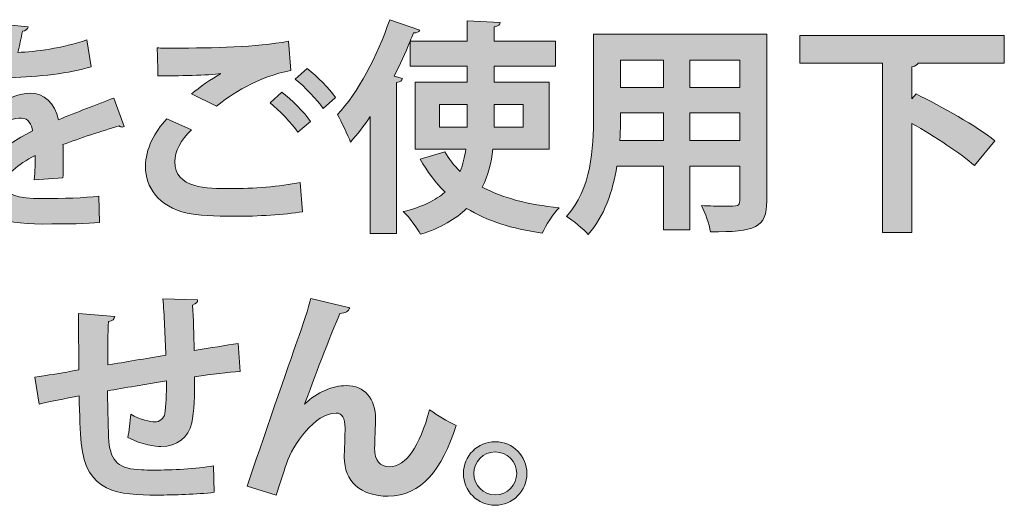
# Model space of a CAD drawing. Units: inches. Extents: x 1.3 to 58.6, y -80.3 to -1.4.
# Drawn here: x 28.2 to 35.9, y -76.1 to -72.3 of the extents above; entities that cross this region are included whole.
import ezdxf

# ---------------------------------------------------------------- set-up
doc = ezdxf.new("R2010")
doc.units = ezdxf.units.IN
doc.header["$MEASUREMENT"] = 0
doc.layers.add('レイヤー 1', color=7, linetype='Continuous')

# ---------------------------------------------------------------- blocks, each defined once
blk = doc.blocks.new('block 23')
at = {"layer": 'レイヤー 1'}
h = blk.add_hatch(color=7, dxfattribs=at)
h.dxf.hatch_style = 2
edge = h.paths.add_edge_path()
edge.add_spline(control_points=[(31.925, -73.3124), (31.9126, -73.4168), (31.8882, -73.5174), (31.8423, -73.6073), (31.9974, -73.692), (32.1989, -73.7451), (32.4408, -73.7682), (32.3949, -73.814), (32.3364, -73.9056), (32.3081, -73.9659), (32.0701, -73.9321), (31.8775, -73.8705), (31.7204, -73.7733), (31.6356, -73.8564), (31.5192, -73.9253), (31.3621, -73.9745), (31.3356, -73.927), (31.2739, -73.8422), (31.2277, -73.7981), (31.3759, -73.7626), (31.4803, -73.7096), (31.5526, -73.6462), (31.4785, -73.5739), (31.4131, -73.4891), (31.36, -73.3902), (31.36, -73.3902), (31.5509, -73.3337), (31.5509, -73.3337), (31.5826, -73.3902), (31.6215, -73.4395), (31.6694, -73.4857), (31.6921, -73.4309), (31.7063, -73.3727), (31.7135, -73.3124), (31.7135, -73.3124), (31.3194, -73.3124), (31.3194, -73.3124), (31.3194, -73.3124), (31.3194, -72.7915), (31.3194, -72.7915), (31.3194, -72.7915), (31.7238, -72.7915), (31.7238, -72.7915), (31.7238, -72.7915), (31.7238, -72.6664), (31.7238, -72.6664), (31.7238, -72.6664), (31.2808, -72.6664), (31.2808, -72.6664), (31.2808, -72.6664), (31.2808, -72.4738), (31.2808, -72.4738), (31.2436, -72.5655), (31.2012, -72.6575), (31.1554, -72.7457), (31.1554, -72.7457), (31.2209, -72.7632), (31.2209, -72.7632), (31.2174, -72.7794), (31.205, -72.7915), (31.1747, -72.7932), (31.1747, -72.7932), (31.1747, -73.9676), (31.1747, -73.9676), (31.1747, -73.9676), (30.9701, -73.9676), (30.9701, -73.9676), (30.9701, -73.9676), (30.9701, -73.0598), (30.9701, -73.0598), (30.9204, -73.1322), (30.8695, -73.1994), (30.8164, -73.2576), (30.7971, -73.2049), (30.7458, -73.0953), (30.7158, -73.044), (30.8712, -72.88), (31.0283, -72.5886), (31.1216, -72.3061), (31.1216, -72.3061), (31.3566, -72.3874), (31.3566, -72.3874), (31.3497, -72.4015), (31.3339, -72.4101), (31.3073, -72.4084), (31.2984, -72.4297), (31.2898, -72.4525), (31.2808, -72.4738), (31.2808, -72.4738), (31.7238, -72.4738), (31.7238, -72.4738), (31.7238, -72.4738), (31.7238, -72.315), (31.7238, -72.315), (31.7238, -72.315), (31.9815, -72.3274), (31.9815, -72.3274), (31.9802, -72.345), (31.9678, -72.3557), (31.934, -72.3626), (31.934, -72.3626), (31.934, -72.4738), (31.934, -72.4738), (31.934, -72.4738), (32.4108, -72.4738), (32.4108, -72.4738), (32.4108, -72.4738), (32.4108, -72.6664), (32.4108, -72.6664), (32.4108, -72.6664), (31.934, -72.6664), (31.934, -72.6664), (31.934, -72.6664), (31.934, -72.7915), (31.934, -72.7915), (31.934, -72.7915), (32.3632, -72.7915), (32.3632, -72.7915), (32.3632, -72.7915), (32.3632, -73.3124), (32.3632, -73.3124), (32.3632, -73.3124), (31.925, -73.3124), (31.925, -73.3124)], knot_values=[0, 0, 0, 0, 1, 1, 1, 2, 2, 2, 3, 3, 3, 4, 4, 4, 5, 5, 5, 6, 6, 6, 7, 7, 7, 8, 8, 8, 9, 9, 9, 10, 10, 10, 11, 11, 11, 12, 12, 12, 13, 13, 13, 14, 14, 14, 15, 15, 15, 16, 16, 16, 17, 17, 17, 18, 18, 18, 19, 19, 19, 20, 20, 20, 21, 21, 21, 22, 22, 22, 23, 23, 23, 24, 24, 24, 25, 25, 25, 26, 26, 26, 27, 27, 27, 28, 28, 28, 29, 29, 29, 30, 30, 30, 31, 31, 31, 32, 32, 32, 33, 33, 33, 34, 34, 34, 35, 35, 35, 36, 36, 36, 37, 37, 37, 38, 38, 38, 39, 39, 39, 40, 40, 40, 41, 41, 41, 41], degree=3, periodic=1)
h.paths.add_polyline_path([(31.7238, -73.1411), (31.7238, -72.9648), (31.5102, -72.9648), (31.5102, -73.1411)])
h.paths.add_polyline_path([(31.934, -72.9648), (31.934, -73.1411), (32.16, -73.1411), (32.16, -72.9648)])
h = blk.add_hatch(color=7, dxfattribs=at)
h.dxf.hatch_style = 2
edge = h.paths.add_edge_path()
edge.add_spline(control_points=[(29.0556, -73.1377), (29.0504, -73.1394), (29.0468, -73.1411), (29.0415, -73.1411), (29.0327, -73.1411), (29.0239, -73.1377), (29.0169, -73.1322), (28.8844, -73.1711), (28.7095, -73.2276), (28.579, -73.2772), (28.5824, -73.3124), (28.5824, -73.353), (28.5824, -73.3954), (28.5824, -73.4378), (28.5824, -73.4836), (28.579, -73.5349), (28.579, -73.5349), (28.3564, -73.5508), (28.3564, -73.5508), (28.3618, -73.4857), (28.3652, -73.413), (28.3635, -73.362), (28.2259, -73.4309), (28.1251, -73.5208), (28.1251, -73.588), (28.1251, -73.6655), (28.2222, -73.6972), (28.4217, -73.6972), (28.5771, -73.6972), (28.7485, -73.692), (28.8596, -73.6779), (28.8596, -73.6779), (28.8632, -73.8829), (28.8632, -73.8829), (28.7714, -73.8932), (28.6195, -73.8949), (28.42, -73.8949), (28.0793, -73.8949), (27.9098, -73.8191), (27.9098, -73.6004), (27.9098, -73.4591), (28.0934, -73.2982), (28.3423, -73.1711), (28.337, -73.1201), (28.3106, -73.0722), (28.2576, -73.0722), (28.1411, -73.0722), (28.0174, -73.1322), (27.8727, -73.2965), (27.8304, -73.3461), (27.7651, -73.4147), (27.6891, -73.4891), (27.6891, -73.4891), (27.5318, -73.3372), (27.5318, -73.3372), (27.6061, -73.2734), (27.6926, -73.1976), (27.7473, -73.1322), (27.825, -73.0423), (27.9115, -72.8869), (27.9451, -72.7632), (27.9451, -72.7632), (27.8781, -72.7649), (27.8781, -72.7649), (27.8391, -72.7649), (27.6485, -72.767), (27.6044, -72.7649), (27.6044, -72.7649), (27.6044, -72.5655), (27.6044, -72.5655), (27.7032, -72.571), (27.8304, -72.571), (27.908, -72.571), (27.908, -72.571), (28.0016, -72.5693), (28.0016, -72.5693), (28.0174, -72.4969), (28.0281, -72.4259), (28.0386, -72.336), (28.0386, -72.336), (28.3087, -72.3626), (28.3087, -72.3626), (28.3053, -72.3801), (28.2894, -72.3925), (28.2646, -72.396), (28.2558, -72.4525), (28.2417, -72.5055), (28.2276, -72.5603), (28.3671, -72.5569), (28.5754, -72.5269), (28.7643, -72.4632), (28.7643, -72.4632), (28.7996, -72.6716), (28.7996, -72.6716), (28.6301, -72.7264), (28.3866, -72.7474), (28.1694, -72.7581), (28.1375, -72.8518), (28.1075, -72.9276), (28.0827, -72.9648), (28.0827, -72.9648), (28.0846, -72.9648), (28.0846, -72.9648), (28.1482, -72.9151), (28.24, -72.8779), (28.3265, -72.8779), (28.4289, -72.8779), (28.5189, -72.9506), (28.5454, -73.0846), (28.6813, -73.0264), (28.8474, -72.9665), (28.9745, -72.9151), (28.9745, -72.9151), (29.0556, -73.1377), (29.0556, -73.1377)], knot_values=[0, 0, 0, 0, 1, 1, 1, 2, 2, 2, 3, 3, 3, 4, 4, 4, 5, 5, 5, 6, 6, 6, 7, 7, 7, 8, 8, 8, 9, 9, 9, 10, 10, 10, 11, 11, 11, 12, 12, 12, 13, 13, 13, 14, 14, 14, 15, 15, 15, 16, 16, 16, 17, 17, 17, 18, 18, 18, 19, 19, 19, 20, 20, 20, 21, 21, 21, 22, 22, 22, 23, 23, 23, 24, 24, 24, 25, 25, 25, 26, 26, 26, 27, 27, 27, 28, 28, 28, 29, 29, 29, 30, 30, 30, 31, 31, 31, 32, 32, 32, 33, 33, 33, 34, 34, 34, 35, 35, 35, 36, 36, 36, 37, 37, 37, 38, 38, 38, 38], degree=3, periodic=1)
h = blk.add_hatch(color=7, dxfattribs=at)
h.dxf.hatch_style = 2
edge = h.paths.add_edge_path()
edge.add_spline(control_points=[(34.0548, -72.4191), (34.0548, -72.4191), (34.0548, -73.7151), (34.0548, -73.7151), (34.0548, -73.9253), (33.9663, -73.9587), (33.6166, -73.9552), (33.6097, -73.8987), (33.5759, -73.8067), (33.5477, -73.752), (33.608, -73.7558), (33.6751, -73.7558), (33.7261, -73.7558), (33.8374, -73.7558), (33.8446, -73.7558), (33.8446, -73.7134), (33.8446, -73.7134), (33.8446, -73.445), (33.8446, -73.445), (33.8446, -73.445), (33.4578, -73.445), (33.4578, -73.445), (33.4578, -73.445), (33.4578, -73.9394), (33.4578, -73.9394), (33.4578, -73.9394), (33.2514, -73.9394), (33.2514, -73.9394), (33.2514, -73.9394), (33.2514, -73.445), (33.2514, -73.445), (33.2514, -73.445), (32.8893, -73.445), (32.8893, -73.445), (32.8573, -73.6407), (32.7939, -73.835), (32.665, -73.9762), (32.6313, -73.9356), (32.5451, -73.8632), (32.4973, -73.8367), (32.6916, -73.6231), (32.7074, -73.3055), (32.7074, -73.0547), (32.7074, -73.0547), (32.7074, -72.4191), (32.7074, -72.4191), (32.7074, -72.4191), (34.0548, -72.4191), (34.0548, -72.4191)], knot_values=[0, 0, 0, 0, 1, 1, 1, 2, 2, 2, 3, 3, 3, 4, 4, 4, 5, 5, 5, 6, 6, 6, 7, 7, 7, 8, 8, 8, 9, 9, 9, 10, 10, 10, 11, 11, 11, 12, 12, 12, 13, 13, 13, 14, 14, 14, 15, 15, 15, 16, 16, 16, 16], degree=3, periodic=1)
edge = h.paths.add_edge_path()
edge.add_spline(control_points=[(32.9176, -73.0299), (32.9176, -73.0864), (32.9176, -73.1446), (32.9124, -73.2452), (32.9124, -73.2452), (33.2514, -73.2452), (33.2514, -73.2452), (33.2514, -73.2452), (33.2514, -73.0299), (33.2514, -73.0299), (33.2514, -73.0299), (32.9176, -73.0299), (32.9176, -73.0299)], knot_values=[0, 0, 0, 0, 1, 1, 1, 2, 2, 2, 3, 3, 3, 4, 4, 4, 4], degree=3, periodic=1)
h.paths.add_polyline_path([(33.2514, -72.6202), (32.9176, -72.6202), (32.9176, -72.8321), (33.2514, -72.8321)])
h.paths.add_polyline_path([(33.8446, -72.8321), (33.8446, -72.6202), (33.4578, -72.6202), (33.4578, -72.8321)])
h.paths.add_polyline_path([(33.4578, -73.2452), (33.8446, -73.2452), (33.8446, -73.0299), (33.4578, -73.0299)])
h = blk.add_hatch(color=7, dxfattribs=at)
h.dxf.hatch_style = 2
edge = h.paths.add_edge_path()
edge.add_spline(control_points=[(35.9034, -72.6433), (35.9034, -72.6433), (35.2323, -72.6433), (35.2323, -72.6433), (35.2289, -72.6575), (35.2144, -72.6664), (35.1848, -72.6716), (35.1848, -72.6716), (35.1848, -72.9207), (35.1848, -72.9207), (35.1848, -72.9207), (35.2165, -72.8835), (35.2165, -72.8835), (35.4122, -72.9806), (35.6933, -73.1343), (35.829, -73.2473), (35.829, -73.2473), (35.6719, -73.4412), (35.6719, -73.4412), (35.5679, -73.3479), (35.3646, -73.2169), (35.1848, -73.1129), (35.1848, -73.1129), (35.1848, -73.9604), (35.1848, -73.9604), (35.1848, -73.9604), (34.9567, -73.9604), (34.9567, -73.9604), (34.9567, -73.9604), (34.9567, -72.6433), (34.9567, -72.6433), (34.9567, -72.6433), (34.3125, -72.6433), (34.3125, -72.6433), (34.3125, -72.6433), (34.3125, -72.4297), (34.3125, -72.4297), (34.3125, -72.4297), (35.9034, -72.4297), (35.9034, -72.4297), (35.9034, -72.4297), (35.9034, -72.6433), (35.9034, -72.6433)], knot_values=[0, 0, 0, 0, 1, 1, 1, 2, 2, 2, 3, 3, 3, 4, 4, 4, 5, 5, 5, 6, 6, 6, 7, 7, 7, 8, 8, 8, 9, 9, 9, 10, 10, 10, 11, 11, 11, 12, 12, 12, 13, 13, 13, 14, 14, 14, 14], degree=3, periodic=1)
h = blk.add_hatch(color=7, dxfattribs=at)
h.dxf.hatch_style = 2
edge = h.paths.add_edge_path()
edge.add_spline(control_points=[(30.4436, -73.7999), (30.3026, -73.8226), (30.0978, -73.835), (29.9141, -73.835), (29.7605, -73.835), (29.621, -73.8264), (29.5469, -73.8102), (29.3192, -73.7592), (29.222, -73.609), (29.222, -73.4485), (29.222, -73.3106), (29.2926, -73.1766), (29.3881, -73.0778), (29.3881, -73.0778), (29.5786, -73.1625), (29.5786, -73.1625), (29.4974, -73.2417), (29.4497, -73.3299), (29.4497, -73.4095), (29.4497, -73.6197), (29.7023, -73.6197), (29.8824, -73.6197), (30.0571, -73.6197), (30.2655, -73.6038), (30.4261, -73.5721), (30.4261, -73.5721), (30.4436, -73.7999), (30.4436, -73.7999)], knot_values=[0, 0, 0, 0, 1, 1, 1, 2, 2, 2, 3, 3, 3, 4, 4, 4, 5, 5, 5, 6, 6, 6, 7, 7, 7, 8, 8, 8, 9, 9, 9, 9], degree=3, periodic=1)
edge = h.paths.add_edge_path()
edge.add_spline(control_points=[(29.5805, -72.8817), (29.6404, -72.8338), (29.7358, -72.7649), (29.8065, -72.7264), (29.8065, -72.7264), (29.8065, -72.7246), (29.8065, -72.7246), (29.7164, -72.7388), (29.4656, -72.7439), (29.3174, -72.7422), (29.3174, -72.6874), (29.3155, -72.5744), (29.3121, -72.5252), (29.3457, -72.5269), (29.3881, -72.5269), (29.4356, -72.5269), (29.7622, -72.5269), (30.0748, -72.5214), (30.3344, -72.4738), (30.3344, -72.4738), (30.352, -72.7016), (30.352, -72.7016), (30.0995, -72.7457), (29.8805, -72.8924), (29.7746, -72.9789), (29.7746, -72.9789), (29.5805, -72.8817), (29.5805, -72.8817)], knot_values=[0, 0, 0, 0, 1, 1, 1, 2, 2, 2, 3, 3, 3, 4, 4, 4, 5, 5, 5, 6, 6, 6, 7, 7, 7, 8, 8, 8, 9, 9, 9, 9], degree=3, periodic=1)
edge = h.paths.add_edge_path()
edge.add_spline(control_points=[(30.4068, -73.1818), (30.3661, -73.1163), (30.2566, -73.0054), (30.1913, -72.9524), (30.1913, -72.9524), (30.2831, -72.8693), (30.2831, -72.8693), (30.3589, -72.9276), (30.456, -73.0247), (30.5057, -73.0971), (30.5057, -73.0971), (30.4068, -73.1818), (30.4068, -73.1818)], knot_values=[0, 0, 0, 0, 1, 1, 1, 2, 2, 2, 3, 3, 3, 4, 4, 4, 4], degree=3, periodic=1)
edge = h.paths.add_edge_path()
edge.add_spline(control_points=[(30.6045, -72.9965), (30.5604, -72.9327), (30.4581, -72.8235), (30.3871, -72.7687), (30.3871, -72.7687), (30.4791, -72.6857), (30.4791, -72.6857), (30.5604, -72.7474), (30.6503, -72.8411), (30.7, -72.91), (30.7, -72.91), (30.6045, -72.9965), (30.6045, -72.9965)], knot_values=[0, 0, 0, 0, 1, 1, 1, 2, 2, 2, 3, 3, 3, 4, 4, 4, 4], degree=3, periodic=1)
h = blk.add_hatch(color=7, dxfattribs=at)
h.dxf.hatch_style = 2
edge = h.paths.add_edge_path()
edge.add_spline(control_points=[(29.9593, -75.0408), (29.8674, -75.0477), (29.7386, -75.0635), (29.6044, -75.0831), (29.6044, -75.2278), (29.601, -75.3532), (29.5815, -75.4414), (29.555, -75.5562), (29.4702, -75.6251), (29.3414, -75.6251), (29.2971, -75.6251), (29.1982, -75.6144), (29.0835, -75.5544), (29.0959, -75.5121), (29.103, -75.4328), (29.1066, -75.3743), (29.1824, -75.4166), (29.2601, -75.4345), (29.2937, -75.4345), (29.3307, -75.4345), (29.366, -75.408), (29.3731, -75.3691), (29.3819, -75.3143), (29.3855, -75.2172), (29.3855, -75.1148), (29.2196, -75.1414), (29.0553, -75.1696), (28.9264, -75.1924), (28.9281, -75.3515), (28.9318, -75.5069), (28.9371, -75.5844), (28.9512, -75.747), (29.0182, -75.8001), (29.1913, -75.807), (29.2177, -75.8087), (29.2513, -75.8087), (29.2883, -75.8087), (29.4242, -75.8087), (29.6185, -75.8001), (29.751, -75.7753), (29.751, -75.7753), (29.7563, -75.9816), (29.7563, -75.9816), (29.6185, -75.9978), (29.4473, -76.003), (29.3112, -76.003), (29.0182, -76.003), (28.7552, -75.9871), (28.7216, -75.5985), (28.7128, -75.5176), (28.7092, -75.378), (28.7058, -75.2313), (28.6033, -75.2526), (28.462, -75.2792), (28.395, -75.295), (28.395, -75.295), (28.3614, -75.0866), (28.3614, -75.0866), (28.4427, -75.0742), (28.5821, -75.0511), (28.7039, -75.0301), (28.7021, -74.8782), (28.7004, -74.7087), (28.7004, -74.5922), (28.7004, -74.5922), (28.9829, -74.6136), (28.9829, -74.6136), (28.9812, -74.6346), (28.9671, -74.647), (28.9335, -74.6539), (28.9281, -74.7404), (28.9299, -74.873), (28.9281, -74.9912), (29.0606, -74.9684), (29.223, -74.9419), (29.3801, -74.9154), (29.375, -74.7707), (29.3677, -74.5991), (29.3572, -74.4758), (29.3572, -74.4758), (29.6273, -74.4844), (29.6273, -74.4844), (29.6273, -74.5023), (29.6168, -74.5144), (29.5886, -74.525), (29.5956, -74.6274), (29.5974, -74.7617), (29.601, -74.8782), (29.7245, -74.8589), (29.8516, -74.8375), (29.9434, -74.8251), (29.9434, -74.8251), (29.9593, -75.0408), (29.9593, -75.0408)], knot_values=[0, 0, 0, 0, 1, 1, 1, 2, 2, 2, 3, 3, 3, 4, 4, 4, 5, 5, 5, 6, 6, 6, 7, 7, 7, 8, 8, 8, 9, 9, 9, 10, 10, 10, 11, 11, 11, 12, 12, 12, 13, 13, 13, 14, 14, 14, 15, 15, 15, 16, 16, 16, 17, 17, 17, 18, 18, 18, 19, 19, 19, 20, 20, 20, 21, 21, 21, 22, 22, 22, 23, 23, 23, 24, 24, 24, 25, 25, 25, 26, 26, 26, 27, 27, 27, 28, 28, 28, 29, 29, 29, 30, 30, 30, 31, 31, 31, 31], degree=3, periodic=1)
h = blk.add_hatch(color=7, dxfattribs=at)
h.dxf.hatch_style = 2
edge = h.paths.add_edge_path()
edge.add_spline(control_points=[(30.0125, -75.9341), (30.1201, -75.6144), (30.3444, -74.9664), (30.4026, -74.8024), (30.4399, -74.7018), (30.4946, -74.5323), (30.5084, -74.4741), (30.5084, -74.4741), (30.8105, -74.5464), (30.8105, -74.5464), (30.8019, -74.5729), (30.7788, -74.5888), (30.7344, -74.5905), (30.6621, -74.7566), (30.5229, -75.1238), (30.4591, -75.2967), (30.5563, -75.2013), (30.6817, -75.1521), (30.7823, -75.1521), (30.9287, -75.1521), (31.0117, -75.2526), (31.0117, -75.4115), (31.0117, -75.4432), (31.0048, -75.6003), (31.0048, -75.6357), (31.0048, -75.7381), (31.0452, -75.7822), (31.1196, -75.7822), (31.2519, -75.7822), (31.3545, -75.6251), (31.432, -75.3391), (31.4958, -75.3849), (31.5698, -75.4308), (31.6384, -75.4628), (31.5309, -75.8035), (31.3669, -76.0116), (31.1106, -76.0116), (30.8953, -76.0116), (30.7682, -75.8969), (30.7682, -75.7081), (30.7682, -75.6764), (30.7751, -75.5193), (30.7751, -75.4838), (30.7751, -75.4025), (30.7523, -75.3656), (30.7048, -75.3656), (30.5387, -75.3656), (30.3692, -75.6092), (30.3179, -75.7594), (30.295, -75.83), (30.265, -75.9182), (30.2385, -76.0047), (30.2385, -76.0047), (30.0125, -75.9341), (30.0125, -75.9341)], knot_values=[0, 0, 0, 0, 1, 1, 1, 2, 2, 2, 3, 3, 3, 4, 4, 4, 5, 5, 5, 6, 6, 6, 7, 7, 7, 8, 8, 8, 9, 9, 9, 10, 10, 10, 11, 11, 11, 12, 12, 12, 13, 13, 13, 14, 14, 14, 15, 15, 15, 16, 16, 16, 17, 17, 17, 18, 18, 18, 18], degree=3, periodic=1)
h = blk.add_hatch(color=7, dxfattribs=at)
h.dxf.hatch_style = 2
edge = h.paths.add_edge_path()
edge.add_spline(control_points=[(32.1896, -75.8352), (32.1896, -75.9713), (32.078, -76.0826), (31.9423, -76.0826), (31.8065, -76.0826), (31.6949, -75.9713), (31.6949, -75.8352), (31.6949, -75.6991), (31.8065, -75.5879), (31.9423, -75.5879), (32.0818, -75.5879), (32.1896, -75.7029), (32.1896, -75.8352)], knot_values=[0, 0, 0, 0, 1, 1, 1, 2, 2, 2, 3, 3, 3, 4, 4, 4, 4], degree=3, periodic=1)
edge = h.paths.add_edge_path()
edge.add_spline(control_points=[(32.11, -75.8352), (32.11, -75.7415), (32.036, -75.6674), (31.9423, -75.6674), (31.8506, -75.6674), (31.7762, -75.7415), (31.7762, -75.8352), (31.7762, -75.9269), (31.8506, -76.0013), (31.9423, -76.0013), (32.0394, -76.0013), (32.11, -75.9234), (32.11, -75.8352)], knot_values=[0, 0, 0, 0, 1, 1, 1, 2, 2, 2, 3, 3, 3, 4, 4, 4, 4], degree=3, periodic=1)
at = {"layer": 'レイヤー 1', "lineweight": 0}
for points in [[(33.2514, -72.6202), (32.9176, -72.6202), (32.9176, -72.8321), (33.2514, -72.8321), (33.2514, -72.6202)], [(33.8446, -72.8321), (33.8446, -72.6202), (33.4578, -72.6202), (33.4578, -72.8321), (33.8446, -72.8321)], [(31.7238, -73.1411), (31.7238, -72.9648), (31.5102, -72.9648), (31.5102, -73.1411), (31.7238, -73.1411)], [(31.934, -72.9648), (31.934, -73.1411), (32.16, -73.1411), (32.16, -72.9648), (31.934, -72.9648)], [(33.4578, -73.2452), (33.8446, -73.2452), (33.8446, -73.0299), (33.4578, -73.0299), (33.4578, -73.2452)]]:
    blk.add_lwpolyline(points, dxfattribs=at)
for points, knots in [([(31.925, -73.3124), (31.9126, -73.4168), (31.8882, -73.5174), (31.8423, -73.6073), (31.9974, -73.692), (32.1989, -73.7451), (32.4408, -73.7682), (32.3949, -73.814), (32.3364, -73.9056), (32.3081, -73.9659), (32.0701, -73.9321), (31.8775, -73.8705), (31.7204, -73.7733), (31.6356, -73.8564), (31.5192, -73.9253), (31.3621, -73.9745), (31.3356, -73.927), (31.2739, -73.8422), (31.2277, -73.7981), (31.3759, -73.7626), (31.4803, -73.7096), (31.5526, -73.6462), (31.4785, -73.5739), (31.4131, -73.4891), (31.36, -73.3902), (31.36, -73.3902), (31.5509, -73.3337), (31.5509, -73.3337), (31.5826, -73.3902), (31.6215, -73.4395), (31.6694, -73.4857), (31.6921, -73.4309), (31.7063, -73.3727), (31.7135, -73.3124), (31.7135, -73.3124), (31.3194, -73.3124), (31.3194, -73.3124), (31.3194, -73.3124), (31.3194, -72.7915), (31.3194, -72.7915), (31.3194, -72.7915), (31.7238, -72.7915), (31.7238, -72.7915), (31.7238, -72.7915), (31.7238, -72.6664), (31.7238, -72.6664), (31.7238, -72.6664), (31.2808, -72.6664), (31.2808, -72.6664), (31.2808, -72.6664), (31.2808, -72.4738), (31.2808, -72.4738), (31.2436, -72.5655), (31.2012, -72.6575), (31.1554, -72.7457), (31.1554, -72.7457), (31.2209, -72.7632), (31.2209, -72.7632), (31.2174, -72.7794), (31.205, -72.7915), (31.1747, -72.7932), (31.1747, -72.7932), (31.1747, -73.9676), (31.1747, -73.9676), (31.1747, -73.9676), (30.9701, -73.9676), (30.9701, -73.9676), (30.9701, -73.9676), (30.9701, -73.0598), (30.9701, -73.0598), (30.9204, -73.1322), (30.8695, -73.1994), (30.8164, -73.2576), (30.7971, -73.2049), (30.7458, -73.0953), (30.7158, -73.044), (30.8712, -72.88), (31.0283, -72.5886), (31.1216, -72.3061), (31.1216, -72.3061), (31.3566, -72.3874), (31.3566, -72.3874), (31.3497, -72.4015), (31.3339, -72.4101), (31.3073, -72.4084), (31.2984, -72.4297), (31.2898, -72.4525), (31.2808, -72.4738), (31.2808, -72.4738), (31.7238, -72.4738), (31.7238, -72.4738), (31.7238, -72.4738), (31.7238, -72.315), (31.7238, -72.315), (31.7238, -72.315), (31.9815, -72.3274), (31.9815, -72.3274), (31.9802, -72.345), (31.9678, -72.3557), (31.934, -72.3626), (31.934, -72.3626), (31.934, -72.4738), (31.934, -72.4738), (31.934, -72.4738), (32.4108, -72.4738), (32.4108, -72.4738), (32.4108, -72.4738), (32.4108, -72.6664), (32.4108, -72.6664), (32.4108, -72.6664), (31.934, -72.6664), (31.934, -72.6664), (31.934, -72.6664), (31.934, -72.7915), (31.934, -72.7915), (31.934, -72.7915), (32.3632, -72.7915), (32.3632, -72.7915), (32.3632, -72.7915), (32.3632, -73.3124), (32.3632, -73.3124), (32.3632, -73.3124), (31.925, -73.3124), (31.925, -73.3124)], [0, 0, 0, 0, 1, 1, 1, 2, 2, 2, 3, 3, 3, 4, 4, 4, 5, 5, 5, 6, 6, 6, 7, 7, 7, 8, 8, 8, 9, 9, 9, 10, 10, 10, 11, 11, 11, 12, 12, 12, 13, 13, 13, 14, 14, 14, 15, 15, 15, 16, 16, 16, 17, 17, 17, 18, 18, 18, 19, 19, 19, 20, 20, 20, 21, 21, 21, 22, 22, 22, 23, 23, 23, 24, 24, 24, 25, 25, 25, 26, 26, 26, 27, 27, 27, 28, 28, 28, 29, 29, 29, 30, 30, 30, 31, 31, 31, 32, 32, 32, 33, 33, 33, 34, 34, 34, 35, 35, 35, 36, 36, 36, 37, 37, 37, 38, 38, 38, 39, 39, 39, 40, 40, 40, 41, 41, 41, 41]), ([(29.0556, -73.1377), (29.0504, -73.1394), (29.0468, -73.1411), (29.0415, -73.1411), (29.0327, -73.1411), (29.0239, -73.1377), (29.0169, -73.1322), (28.8844, -73.1711), (28.7095, -73.2276), (28.579, -73.2772), (28.5824, -73.3124), (28.5824, -73.353), (28.5824, -73.3954), (28.5824, -73.4378), (28.5824, -73.4836), (28.579, -73.5349), (28.579, -73.5349), (28.3564, -73.5508), (28.3564, -73.5508), (28.3618, -73.4857), (28.3652, -73.413), (28.3635, -73.362), (28.2259, -73.4309), (28.1251, -73.5208), (28.1251, -73.588), (28.1251, -73.6655), (28.2222, -73.6972), (28.4217, -73.6972), (28.5771, -73.6972), (28.7485, -73.692), (28.8596, -73.6779), (28.8596, -73.6779), (28.8632, -73.8829), (28.8632, -73.8829), (28.7714, -73.8932), (28.6195, -73.8949), (28.42, -73.8949), (28.0793, -73.8949), (27.9098, -73.8191), (27.9098, -73.6004), (27.9098, -73.4591), (28.0934, -73.2982), (28.3423, -73.1711), (28.337, -73.1201), (28.3106, -73.0722), (28.2576, -73.0722), (28.1411, -73.0722), (28.0174, -73.1322), (27.8727, -73.2965), (27.8304, -73.3461), (27.7651, -73.4147), (27.6891, -73.4891), (27.6891, -73.4891), (27.5318, -73.3372), (27.5318, -73.3372), (27.6061, -73.2734), (27.6926, -73.1976), (27.7473, -73.1322), (27.825, -73.0423), (27.9115, -72.8869), (27.9451, -72.7632), (27.9451, -72.7632), (27.8781, -72.7649), (27.8781, -72.7649), (27.8391, -72.7649), (27.6485, -72.767), (27.6044, -72.7649), (27.6044, -72.7649), (27.6044, -72.5655), (27.6044, -72.5655), (27.7032, -72.571), (27.8304, -72.571), (27.908, -72.571), (27.908, -72.571), (28.0016, -72.5693), (28.0016, -72.5693), (28.0174, -72.4969), (28.0281, -72.4259), (28.0386, -72.336), (28.0386, -72.336), (28.3087, -72.3626), (28.3087, -72.3626), (28.3053, -72.3801), (28.2894, -72.3925), (28.2646, -72.396), (28.2558, -72.4525), (28.2417, -72.5055), (28.2276, -72.5603), (28.3671, -72.5569), (28.5754, -72.5269), (28.7643, -72.4632), (28.7643, -72.4632), (28.7996, -72.6716), (28.7996, -72.6716), (28.6301, -72.7264), (28.3866, -72.7474), (28.1694, -72.7581), (28.1375, -72.8518), (28.1075, -72.9276), (28.0827, -72.9648), (28.0827, -72.9648), (28.0846, -72.9648), (28.0846, -72.9648), (28.1482, -72.9151), (28.24, -72.8779), (28.3265, -72.8779), (28.4289, -72.8779), (28.5189, -72.9506), (28.5454, -73.0846), (28.6813, -73.0264), (28.8474, -72.9665), (28.9745, -72.9151), (28.9745, -72.9151), (29.0556, -73.1377), (29.0556, -73.1377)], [0, 0, 0, 0, 1, 1, 1, 2, 2, 2, 3, 3, 3, 4, 4, 4, 5, 5, 5, 6, 6, 6, 7, 7, 7, 8, 8, 8, 9, 9, 9, 10, 10, 10, 11, 11, 11, 12, 12, 12, 13, 13, 13, 14, 14, 14, 15, 15, 15, 16, 16, 16, 17, 17, 17, 18, 18, 18, 19, 19, 19, 20, 20, 20, 21, 21, 21, 22, 22, 22, 23, 23, 23, 24, 24, 24, 25, 25, 25, 26, 26, 26, 27, 27, 27, 28, 28, 28, 29, 29, 29, 30, 30, 30, 31, 31, 31, 32, 32, 32, 33, 33, 33, 34, 34, 34, 35, 35, 35, 36, 36, 36, 37, 37, 37, 38, 38, 38, 38]), ([(34.0548, -72.4191), (34.0548, -72.4191), (34.0548, -73.7151), (34.0548, -73.7151), (34.0548, -73.9253), (33.9663, -73.9587), (33.6166, -73.9552), (33.6097, -73.8987), (33.5759, -73.8067), (33.5477, -73.752), (33.608, -73.7558), (33.6751, -73.7558), (33.7261, -73.7558), (33.8374, -73.7558), (33.8446, -73.7558), (33.8446, -73.7134), (33.8446, -73.7134), (33.8446, -73.445), (33.8446, -73.445), (33.8446, -73.445), (33.4578, -73.445), (33.4578, -73.445), (33.4578, -73.445), (33.4578, -73.9394), (33.4578, -73.9394), (33.4578, -73.9394), (33.2514, -73.9394), (33.2514, -73.9394), (33.2514, -73.9394), (33.2514, -73.445), (33.2514, -73.445), (33.2514, -73.445), (32.8893, -73.445), (32.8893, -73.445), (32.8573, -73.6407), (32.7939, -73.835), (32.665, -73.9762), (32.6313, -73.9356), (32.5451, -73.8632), (32.4973, -73.8367), (32.6916, -73.6231), (32.7074, -73.3055), (32.7074, -73.0547), (32.7074, -73.0547), (32.7074, -72.4191), (32.7074, -72.4191), (32.7074, -72.4191), (34.0548, -72.4191), (34.0548, -72.4191)], [0, 0, 0, 0, 1, 1, 1, 2, 2, 2, 3, 3, 3, 4, 4, 4, 5, 5, 5, 6, 6, 6, 7, 7, 7, 8, 8, 8, 9, 9, 9, 10, 10, 10, 11, 11, 11, 12, 12, 12, 13, 13, 13, 14, 14, 14, 15, 15, 15, 16, 16, 16, 16]), ([(35.9034, -72.6433), (35.9034, -72.6433), (35.2323, -72.6433), (35.2323, -72.6433), (35.2289, -72.6575), (35.2144, -72.6664), (35.1848, -72.6716), (35.1848, -72.6716), (35.1848, -72.9207), (35.1848, -72.9207), (35.1848, -72.9207), (35.2165, -72.8835), (35.2165, -72.8835), (35.4122, -72.9806), (35.6933, -73.1343), (35.829, -73.2473), (35.829, -73.2473), (35.6719, -73.4412), (35.6719, -73.4412), (35.5679, -73.3479), (35.3646, -73.2169), (35.1848, -73.1129), (35.1848, -73.1129), (35.1848, -73.9604), (35.1848, -73.9604), (35.1848, -73.9604), (34.9567, -73.9604), (34.9567, -73.9604), (34.9567, -73.9604), (34.9567, -72.6433), (34.9567, -72.6433), (34.9567, -72.6433), (34.3125, -72.6433), (34.3125, -72.6433), (34.3125, -72.6433), (34.3125, -72.4297), (34.3125, -72.4297), (34.3125, -72.4297), (35.9034, -72.4297), (35.9034, -72.4297), (35.9034, -72.4297), (35.9034, -72.6433), (35.9034, -72.6433)], [0, 0, 0, 0, 1, 1, 1, 2, 2, 2, 3, 3, 3, 4, 4, 4, 5, 5, 5, 6, 6, 6, 7, 7, 7, 8, 8, 8, 9, 9, 9, 10, 10, 10, 11, 11, 11, 12, 12, 12, 13, 13, 13, 14, 14, 14, 14]), ([(29.5805, -72.8817), (29.6404, -72.8338), (29.7358, -72.7649), (29.8065, -72.7264), (29.8065, -72.7264), (29.8065, -72.7246), (29.8065, -72.7246), (29.7164, -72.7388), (29.4656, -72.7439), (29.3174, -72.7422), (29.3174, -72.6874), (29.3155, -72.5744), (29.3121, -72.5252), (29.3457, -72.5269), (29.3881, -72.5269), (29.4356, -72.5269), (29.7622, -72.5269), (30.0748, -72.5214), (30.3344, -72.4738), (30.3344, -72.4738), (30.352, -72.7016), (30.352, -72.7016), (30.0995, -72.7457), (29.8805, -72.8924), (29.7746, -72.9789), (29.7746, -72.9789), (29.5805, -72.8817), (29.5805, -72.8817)], [0, 0, 0, 0, 1, 1, 1, 2, 2, 2, 3, 3, 3, 4, 4, 4, 5, 5, 5, 6, 6, 6, 7, 7, 7, 8, 8, 8, 9, 9, 9, 9]), ([(30.6045, -72.9965), (30.5604, -72.9327), (30.4581, -72.8235), (30.3871, -72.7687), (30.3871, -72.7687), (30.4791, -72.6857), (30.4791, -72.6857), (30.5604, -72.7474), (30.6503, -72.8411), (30.7, -72.91), (30.7, -72.91), (30.6045, -72.9965), (30.6045, -72.9965)], [0, 0, 0, 0, 1, 1, 1, 2, 2, 2, 3, 3, 3, 4, 4, 4, 4]), ([(30.4068, -73.1818), (30.3661, -73.1163), (30.2566, -73.0054), (30.1913, -72.9524), (30.1913, -72.9524), (30.2831, -72.8693), (30.2831, -72.8693), (30.3589, -72.9276), (30.456, -73.0247), (30.5057, -73.0971), (30.5057, -73.0971), (30.4068, -73.1818), (30.4068, -73.1818)], [0, 0, 0, 0, 1, 1, 1, 2, 2, 2, 3, 3, 3, 4, 4, 4, 4]), ([(30.4436, -73.7999), (30.3026, -73.8226), (30.0978, -73.835), (29.9141, -73.835), (29.7605, -73.835), (29.621, -73.8264), (29.5469, -73.8102), (29.3192, -73.7592), (29.222, -73.609), (29.222, -73.4485), (29.222, -73.3106), (29.2926, -73.1766), (29.3881, -73.0778), (29.3881, -73.0778), (29.5786, -73.1625), (29.5786, -73.1625), (29.4974, -73.2417), (29.4497, -73.3299), (29.4497, -73.4095), (29.4497, -73.6197), (29.7023, -73.6197), (29.8824, -73.6197), (30.0571, -73.6197), (30.2655, -73.6038), (30.4261, -73.5721), (30.4261, -73.5721), (30.4436, -73.7999), (30.4436, -73.7999)], [0, 0, 0, 0, 1, 1, 1, 2, 2, 2, 3, 3, 3, 4, 4, 4, 5, 5, 5, 6, 6, 6, 7, 7, 7, 8, 8, 8, 9, 9, 9, 9]), ([(32.9176, -73.0299), (32.9176, -73.0864), (32.9176, -73.1446), (32.9124, -73.2452), (32.9124, -73.2452), (33.2514, -73.2452), (33.2514, -73.2452), (33.2514, -73.2452), (33.2514, -73.0299), (33.2514, -73.0299), (33.2514, -73.0299), (32.9176, -73.0299), (32.9176, -73.0299)], [0, 0, 0, 0, 1, 1, 1, 2, 2, 2, 3, 3, 3, 4, 4, 4, 4]), ([(29.9593, -75.0408), (29.8674, -75.0477), (29.7386, -75.0635), (29.6044, -75.0831), (29.6044, -75.2278), (29.601, -75.3532), (29.5815, -75.4414), (29.555, -75.5562), (29.4702, -75.6251), (29.3414, -75.6251), (29.2971, -75.6251), (29.1982, -75.6144), (29.0835, -75.5544), (29.0959, -75.5121), (29.103, -75.4328), (29.1066, -75.3743), (29.1824, -75.4166), (29.2601, -75.4345), (29.2937, -75.4345), (29.3307, -75.4345), (29.366, -75.408), (29.3731, -75.3691), (29.3819, -75.3143), (29.3855, -75.2172), (29.3855, -75.1148), (29.2196, -75.1414), (29.0553, -75.1696), (28.9264, -75.1924), (28.9281, -75.3515), (28.9318, -75.5069), (28.9371, -75.5844), (28.9512, -75.747), (29.0182, -75.8001), (29.1913, -75.807), (29.2177, -75.8087), (29.2513, -75.8087), (29.2883, -75.8087), (29.4242, -75.8087), (29.6185, -75.8001), (29.751, -75.7753), (29.751, -75.7753), (29.7563, -75.9816), (29.7563, -75.9816), (29.6185, -75.9978), (29.4473, -76.003), (29.3112, -76.003), (29.0182, -76.003), (28.7552, -75.9871), (28.7216, -75.5985), (28.7128, -75.5176), (28.7092, -75.378), (28.7058, -75.2313), (28.6033, -75.2526), (28.462, -75.2792), (28.395, -75.295), (28.395, -75.295), (28.3614, -75.0866), (28.3614, -75.0866), (28.4427, -75.0742), (28.5821, -75.0511), (28.7039, -75.0301), (28.7021, -74.8782), (28.7004, -74.7087), (28.7004, -74.5922), (28.7004, -74.5922), (28.9829, -74.6136), (28.9829, -74.6136), (28.9812, -74.6346), (28.9671, -74.647), (28.9335, -74.6539), (28.9281, -74.7404), (28.9299, -74.873), (28.9281, -74.9912), (29.0606, -74.9684), (29.223, -74.9419), (29.3801, -74.9154), (29.375, -74.7707), (29.3677, -74.5991), (29.3572, -74.4758), (29.3572, -74.4758), (29.6273, -74.4844), (29.6273, -74.4844), (29.6273, -74.5023), (29.6168, -74.5144), (29.5886, -74.525), (29.5956, -74.6274), (29.5974, -74.7617), (29.601, -74.8782), (29.7245, -74.8589), (29.8516, -74.8375), (29.9434, -74.8251), (29.9434, -74.8251), (29.9593, -75.0408), (29.9593, -75.0408)], [0, 0, 0, 0, 1, 1, 1, 2, 2, 2, 3, 3, 3, 4, 4, 4, 5, 5, 5, 6, 6, 6, 7, 7, 7, 8, 8, 8, 9, 9, 9, 10, 10, 10, 11, 11, 11, 12, 12, 12, 13, 13, 13, 14, 14, 14, 15, 15, 15, 16, 16, 16, 17, 17, 17, 18, 18, 18, 19, 19, 19, 20, 20, 20, 21, 21, 21, 22, 22, 22, 23, 23, 23, 24, 24, 24, 25, 25, 25, 26, 26, 26, 27, 27, 27, 28, 28, 28, 29, 29, 29, 30, 30, 30, 31, 31, 31, 31]), ([(30.0125, -75.9341), (30.1201, -75.6144), (30.3444, -74.9664), (30.4026, -74.8024), (30.4399, -74.7018), (30.4946, -74.5323), (30.5084, -74.4741), (30.5084, -74.4741), (30.8105, -74.5464), (30.8105, -74.5464), (30.8019, -74.5729), (30.7788, -74.5888), (30.7344, -74.5905), (30.6621, -74.7566), (30.5229, -75.1238), (30.4591, -75.2967), (30.5563, -75.2013), (30.6817, -75.1521), (30.7823, -75.1521), (30.9287, -75.1521), (31.0117, -75.2526), (31.0117, -75.4115), (31.0117, -75.4432), (31.0048, -75.6003), (31.0048, -75.6357), (31.0048, -75.7381), (31.0452, -75.7822), (31.1196, -75.7822), (31.2519, -75.7822), (31.3545, -75.6251), (31.432, -75.3391), (31.4958, -75.3849), (31.5698, -75.4308), (31.6384, -75.4628), (31.5309, -75.8035), (31.3669, -76.0116), (31.1106, -76.0116), (30.8953, -76.0116), (30.7682, -75.8969), (30.7682, -75.7081), (30.7682, -75.6764), (30.7751, -75.5193), (30.7751, -75.4838), (30.7751, -75.4025), (30.7523, -75.3656), (30.7048, -75.3656), (30.5387, -75.3656), (30.3692, -75.6092), (30.3179, -75.7594), (30.295, -75.83), (30.265, -75.9182), (30.2385, -76.0047), (30.2385, -76.0047), (30.0125, -75.9341), (30.0125, -75.9341)], [0, 0, 0, 0, 1, 1, 1, 2, 2, 2, 3, 3, 3, 4, 4, 4, 5, 5, 5, 6, 6, 6, 7, 7, 7, 8, 8, 8, 9, 9, 9, 10, 10, 10, 11, 11, 11, 12, 12, 12, 13, 13, 13, 14, 14, 14, 15, 15, 15, 16, 16, 16, 17, 17, 17, 18, 18, 18, 18]), ([(32.1896, -75.8352), (32.1896, -75.9713), (32.078, -76.0826), (31.9423, -76.0826), (31.8065, -76.0826), (31.6949, -75.9713), (31.6949, -75.8352), (31.6949, -75.6991), (31.8065, -75.5879), (31.9423, -75.5879), (32.0818, -75.5879), (32.1896, -75.7029), (32.1896, -75.8352)], [0, 0, 0, 0, 1, 1, 1, 2, 2, 2, 3, 3, 3, 4, 4, 4, 4]), ([(32.11, -75.8352), (32.11, -75.7415), (32.036, -75.6674), (31.9423, -75.6674), (31.8506, -75.6674), (31.7762, -75.7415), (31.7762, -75.8352), (31.7762, -75.9269), (31.8506, -76.0013), (31.9423, -76.0013), (32.0394, -76.0013), (32.11, -75.9234), (32.11, -75.8352)], [0, 0, 0, 0, 1, 1, 1, 2, 2, 2, 3, 3, 3, 4, 4, 4, 4])]:
    blk.add_open_spline(points, degree=3, knots=knots, dxfattribs=at)
blk = doc.blocks.new('block 22')
at = {"layer": 'レイヤー 1'}
blk.add_blockref('block 23', (0, 0), dxfattribs=at)

msp = doc.modelspace()

# ---------------------------------------------------------------- block references
at = {"layer": 'レイヤー 1'}
msp.add_blockref('block 22', (0, 0), dxfattribs=at)

doc.saveas('drawing.dxf')
